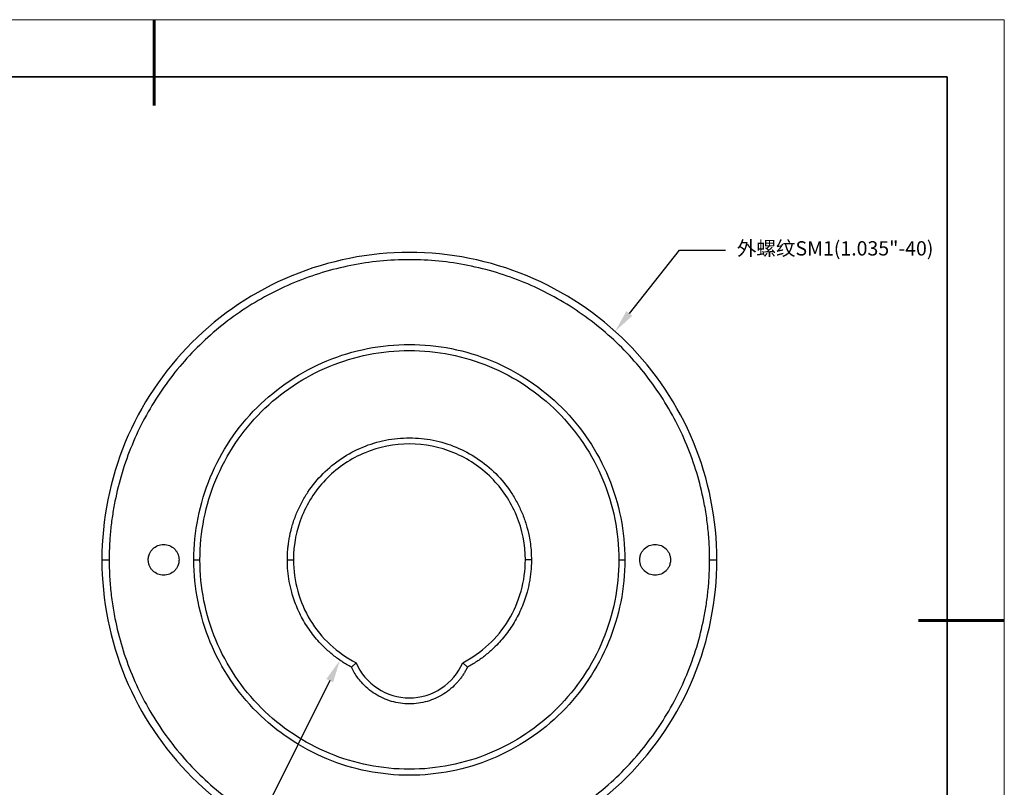
# Model space of a CAD drawing. Units: millimetres. Extents: x 12016 to 12313, y -7569 to -7359.
# Drawn here: x 12141 to 12313, y -7493 to -7359 of the extents above; entities that cross this region are included whole.
import ezdxf
from ezdxf import colors
from ezdxf.entities.mleader import LeaderData, LeaderLine
from ezdxf.math import Vec2, Vec3

# ---------------------------------------------------------------- set-up
doc = ezdxf.new("R2010")
doc.units = ezdxf.units.MM
doc.header["$LTSCALE"] = 10
doc.layers.add('6文字层', color=3, linetype='Continuous')
for name, color, linetype, lineweight in [('7标注层', 4, 'Continuous', 5), ('粗实线层', 7, 'Continuous', 35), ('细实线层', 7, 'Continuous', 18)]:
    doc.layers.add(name, color=color, linetype=linetype, lineweight=lineweight)
doc.styles.add('TH-GBD2M', font='calibri.ttf', dxfattribs={"width": 0.8, "height": 2.5})

# ---------------------------------------------------------------- blocks, each defined once
blk = doc.blocks.new('*X117')
at = {"layer": '粗实线层', "lineweight": 60}
for p, q in [((0, 105), (0, 90)), ((148.5, 0), (133.5, 0))]:
    blk.add_line(p, q, dxfattribs=at)
at = {"layer": '粗实线层'}
for p, q in [((138.5, 95), (-138.5, 95)), ((138.5, -95), (138.5, 95))]:
    blk.add_line(p, q, dxfattribs=at)
at = {"layer": '细实线层'}
for p, q in [((148.5, 105), (-148.5, 105)), ((148.5, -105), (148.5, 105))]:
    blk.add_line(p, q, dxfattribs=at)

msp = doc.modelspace()

# ---------------------------------------------------------------- linework, layer by layer
at = {"color": 7, "linetype": 'Continuous', "lineweight": 25}
for p, q in [((12154.86343, -7453.742), (12156.13242, -7453.742)), ((12170.93737, -7453.742), (12171.99486, -7453.742)), ((12187.26511, -7453.742), (12188.3226, -7453.742)), ((12229.90335, -7453.742), (12228.84585, -7453.742)), ((12245.17359, -7453.742), (12246.23109, -7453.742)), ((12261.03604, -7453.742), (12262.30503, -7453.742)), ((12199.26813, -7471.73488), (12198.45438, -7472.50076)), ((12218.71407, -7472.50076), (12217.90033, -7471.73488))]:
    msp.add_line(p, q, dxfattribs=at)
for points, knots in [([(12262.30503, -7453.742), (12262.30503, -7446.70996), (12260.90682, -7439.68069), (12255.52473, -7426.68718), (12251.54297, -7420.72806), (12241.59817, -7410.78326), (12235.63904, -7406.80149), (12222.64554, -7401.41941), (12215.61627, -7400.0212), (12201.55219, -7400.0212), (12194.52292, -7401.41941), (12181.52941, -7406.80149), (12175.57029, -7410.78326), (12165.62548, -7420.72806), (12161.64372, -7426.68718), (12156.26164, -7439.68069), (12154.86343, -7446.70996), (12154.86343, -7453.742)], [0, 0, 0, 0, 0.125, 0.125, 0.25, 0.25, 0.375, 0.375, 0.5, 0.5, 0.625, 0.625, 0.75, 0.75, 0.875, 0.875, 1, 1, 1, 1]), ([(12261.03604, -7453.742), (12261.03209, -7453.2507), (12261.0242, -7452.26904), (12260.96018, -7450.79872), (12260.85793, -7449.33235), (12260.71373, -7447.86993), (12260.52857, -7446.41148), (12260.30217, -7444.95697), (12259.81296, -7442.30417), (12258.85938, -7438.49134), (12257.12113, -7433.63835), (12254.91789, -7428.97623), (12251.386, -7423.08581), (12245.91195, -7416.41264), (12237.91284, -7409.84912), (12228.78603, -7404.97038), (12218.88304, -7401.96645), (12208.58423, -7400.95207), (12198.28542, -7401.96645), (12188.38243, -7404.97038), (12179.25561, -7409.84912), (12171.25651, -7416.41264), (12165.78296, -7423.0852), (12162.25093, -7428.97555), (12160.04796, -7433.63689), (12158.30917, -7438.49065), (12157.26668, -7442.66047), (12156.67836, -7446.04321), (12156.36483, -7448.59821), (12156.16863, -7451.16588), (12156.1445, -7452.88257), (12156.13242, -7453.742)], [0, 0, 0, 0, 0.008954138, 0.017891238, 0.02681833, 0.035742472, 0.044670724, 0.053610139, 0.062567744, 0.093832997, 0.125112435, 0.156377688, 0.187657126, 0.250126115, 0.312595105, 0.375064094, 0.437533083, 0.500002072, 0.562471061, 0.62494005, 0.687409039, 0.749878029, 0.812347018, 0.843612271, 0.874891709, 0.906156962, 0.9374364, 0.953093562, 0.968714658, 0.984337528, 1, 1, 1, 1]), ([(12170.93737, -7453.742), (12170.93737, -7448.81404), (12171.91721, -7443.88801), (12175.68891, -7434.78233), (12178.47928, -7430.60624), (12185.44847, -7423.63705), (12189.62455, -7420.84668), (12198.73024, -7417.07499), (12203.65627, -7416.09514), (12213.51219, -7416.09514), (12218.43822, -7417.07499), (12227.5439, -7420.84668), (12231.71998, -7423.63705), (12238.68918, -7430.60624), (12241.47954, -7434.78233), (12245.25124, -7443.88801), (12246.23109, -7448.81404), (12246.23109, -7453.742)], [0, 0, 0, 0, 0.125, 0.125, 0.25, 0.25, 0.375, 0.375, 0.5, 0.5, 0.625, 0.625, 0.75, 0.75, 0.875, 0.875, 1, 1, 1, 1]), ([(12171.99486, -7453.742), (12171.99486, -7448.95246), (12172.94719, -7444.16481), (12176.61294, -7435.3149), (12179.32493, -7431.25613), (12186.09835, -7424.4827), (12190.15713, -7421.77071), (12199.00704, -7418.10496), (12203.79469, -7417.15263), (12213.37377, -7417.15263), (12218.16142, -7418.10496), (12227.01133, -7421.77071), (12231.0701, -7424.4827), (12237.84353, -7431.25613), (12240.55552, -7435.3149), (12244.22127, -7444.16481), (12245.17359, -7448.95246), (12245.17359, -7453.742)], [0, 0, 0, 0, 0.125, 0.125, 0.25, 0.25, 0.375, 0.375, 0.5, 0.5, 0.625, 0.625, 0.75, 0.75, 0.875, 0.875, 1, 1, 1, 1]), ([(12187.26511, -7453.742), (12187.26825, -7453.46262), (12187.27453, -7452.90446), (12187.32555, -7452.06894), (12187.40705, -7451.23647), (12187.52202, -7450.40703), (12187.74274, -7449.17086), (12188.14976, -7447.54359), (12188.85615, -7445.57126), (12189.75173, -7443.67612), (12191.18723, -7441.28192), (12193.41232, -7438.56942), (12196.66357, -7435.90167), (12200.37317, -7433.9187), (12204.39826, -7432.69774), (12208.58423, -7432.28545), (12212.7702, -7432.69774), (12216.79528, -7433.9187), (12220.50489, -7435.90167), (12223.75614, -7438.56942), (12225.98073, -7441.28131), (12227.41635, -7443.67543), (12228.31174, -7445.56982), (12229.01838, -7447.54286), (12229.471, -7449.35036), (12229.73528, -7450.9569), (12229.8772, -7452.34631), (12229.89463, -7453.27638), (12229.90335, -7453.742)], [0, 0, 0, 0, 0.012526987, 0.025027757, 0.03752164, 0.050028, 0.06256614, 0.09382125, 0.125111261, 0.156366371, 0.187656381, 0.250125799, 0.312595217, 0.375064635, 0.437534053, 0.500003471, 0.562472889, 0.624942307, 0.687411725, 0.749881143, 0.812350561, 0.843605671, 0.874895682, 0.906150792, 0.937440802, 0.958301087, 0.979124227, 1, 1, 1, 1]), ([(12228.84585, -7453.742), (12228.84585, -7451.08976), (12228.3185, -7448.43856), (12226.28856, -7443.53786), (12224.78678, -7441.29028), (12221.03594, -7437.53945), (12218.78837, -7436.03767), (12213.88767, -7434.00773), (12211.23647, -7433.48037), (12205.93199, -7433.48037), (12203.28079, -7434.00773), (12198.38009, -7436.03767), (12196.13251, -7437.53945), (12192.38168, -7441.29028), (12190.8799, -7443.53786), (12188.84996, -7448.43856), (12188.3226, -7451.08976), (12188.3226, -7453.742)], [0, 0, 0, 0, 0.125, 0.125, 0.25, 0.25, 0.375, 0.375, 0.5, 0.5, 0.625, 0.625, 0.75, 0.75, 0.875, 0.875, 1, 1, 1, 1]), ([(12162.96385, -7453.742), (12162.96816, -7453.62462), (12162.97674, -7453.3907), (12163.04811, -7453.04505), (12163.17961, -7452.65671), (12163.40136, -7452.23985), (12163.84863, -7451.69602), (12164.59537, -7451.19522), (12165.64986, -7450.98633), (12166.70449, -7451.19523), (12167.45023, -7451.69556), (12167.89838, -7452.23922), (12168.1456, -7452.70712), (12168.30692, -7453.21417), (12168.32625, -7453.56593), (12168.33593, -7453.742)], [0, 0, 0, 0, 0.041859363, 0.083418845, 0.125402802, 0.187909169, 0.25069634, 0.375374787, 0.500053233, 0.62473168, 0.749410126, 0.811916494, 0.874703665, 0.937281779, 1, 1, 1, 1]), ([(12248.83253, -7453.742), (12248.83684, -7453.62462), (12248.84543, -7453.3907), (12248.9168, -7453.04505), (12249.0483, -7452.65671), (12249.27005, -7452.23985), (12249.71731, -7451.69602), (12250.46405, -7451.19522), (12251.51855, -7450.98633), (12252.57318, -7451.19523), (12253.31892, -7451.69556), (12253.76707, -7452.23922), (12254.01428, -7452.70712), (12254.1756, -7453.21417), (12254.19493, -7453.56593), (12254.20461, -7453.742)], [0, 0, 0, 0, 0.041859363, 0.083418845, 0.125402802, 0.187909169, 0.25069634, 0.375374787, 0.500053233, 0.62473168, 0.749410126, 0.811916494, 0.874703665, 0.937281779, 1, 1, 1, 1]), ([(12154.86343, -7453.742), (12154.86343, -7460.77404), (12156.26164, -7467.80331), (12161.64372, -7480.79682), (12165.62548, -7486.75594), (12175.57029, -7496.70074), (12181.52941, -7500.68251), (12194.52292, -7506.06459), (12201.55219, -7507.4628), (12215.61627, -7507.4628), (12222.64554, -7506.06459), (12235.63904, -7500.68251), (12241.59817, -7496.70074), (12251.54297, -7486.75594), (12255.52473, -7480.79682), (12260.90682, -7467.80331), (12262.30503, -7460.77404), (12262.30503, -7453.742)], [0, 0, 0, 0, 0.125, 0.125, 0.25, 0.25, 0.375, 0.375, 0.5, 0.5, 0.625, 0.625, 0.75, 0.75, 0.875, 0.875, 1, 1, 1, 1]), ([(12156.13242, -7453.742), (12156.13637, -7454.2333), (12156.14426, -7455.21496), (12156.20828, -7456.68528), (12156.31053, -7458.15165), (12156.45473, -7459.61407), (12156.63989, -7461.07251), (12156.86629, -7462.52703), (12157.3555, -7465.17983), (12158.30908, -7468.99266), (12160.04733, -7473.84565), (12162.25057, -7478.50777), (12165.78246, -7484.39819), (12171.25651, -7491.07136), (12179.25561, -7497.63488), (12188.38243, -7502.51362), (12198.28542, -7505.51755), (12208.58423, -7506.53193), (12218.88304, -7505.51755), (12228.78603, -7502.51362), (12237.91284, -7497.63488), (12245.91195, -7491.07136), (12251.3855, -7484.3988), (12254.91753, -7478.50845), (12257.12049, -7473.8471), (12258.85928, -7468.99335), (12259.90178, -7464.82353), (12260.4901, -7461.44078), (12260.80363, -7458.88579), (12260.99983, -7456.31812), (12261.02396, -7454.60143), (12261.03604, -7453.742)], [0, 0, 0, 0, 0.008954138, 0.017891238, 0.02681833, 0.035742472, 0.044670724, 0.053610139, 0.062567744, 0.093832997, 0.125112435, 0.156377688, 0.187657126, 0.250126115, 0.312595105, 0.375064094, 0.437533083, 0.500002072, 0.562471061, 0.62494005, 0.687409039, 0.749878029, 0.812347018, 0.843612271, 0.874891709, 0.906156962, 0.9374364, 0.953093562, 0.968714658, 0.984337528, 1, 1, 1, 1]), ([(12168.33593, -7453.742), (12168.33162, -7453.85938), (12168.32303, -7454.0933), (12168.25166, -7454.43895), (12168.12016, -7454.82728), (12167.89841, -7455.24415), (12167.45115, -7455.78798), (12166.70441, -7456.28878), (12165.64991, -7456.49767), (12164.59528, -7456.28877), (12163.84954, -7455.78844), (12163.40139, -7455.24478), (12163.15418, -7454.77688), (12162.99286, -7454.26983), (12162.97352, -7453.91807), (12162.96385, -7453.742)], [0, 0, 0, 0, 0.041859363, 0.083418845, 0.125402802, 0.187909169, 0.25069634, 0.375374787, 0.500053233, 0.62473168, 0.749410126, 0.811916494, 0.874703665, 0.937281779, 1, 1, 1, 1]), ([(12246.23109, -7453.742), (12246.23109, -7458.66996), (12245.25124, -7463.59599), (12241.47954, -7472.70167), (12238.68918, -7476.87775), (12231.71998, -7483.84695), (12227.5439, -7486.63731), (12218.43822, -7490.40901), (12213.51219, -7491.38886), (12203.65627, -7491.38886), (12198.73024, -7490.40901), (12189.62455, -7486.63731), (12185.44847, -7483.84695), (12178.47928, -7476.87775), (12175.68891, -7472.70167), (12171.91721, -7463.59599), (12170.93737, -7458.66996), (12170.93737, -7453.742)], [0, 0, 0, 0, 0.125, 0.125, 0.25, 0.25, 0.375, 0.375, 0.5, 0.5, 0.625, 0.625, 0.75, 0.75, 0.875, 0.875, 1, 1, 1, 1]), ([(12245.17359, -7453.742), (12245.17359, -7458.53154), (12244.22127, -7463.31919), (12240.55552, -7472.1691), (12237.84353, -7476.22787), (12231.0701, -7483.0013), (12227.01133, -7485.71329), (12218.16142, -7489.37904), (12213.37377, -7490.33137), (12203.79469, -7490.33137), (12199.00704, -7489.37904), (12190.15713, -7485.71329), (12186.09835, -7483.0013), (12179.32493, -7476.22787), (12176.61294, -7472.1691), (12172.94719, -7463.31919), (12171.99486, -7458.53154), (12171.99486, -7453.742)], [0, 0, 0, 0, 0.125, 0.125, 0.25, 0.25, 0.375, 0.375, 0.5, 0.5, 0.625, 0.625, 0.75, 0.75, 0.875, 0.875, 1, 1, 1, 1]), ([(12198.45438, -7472.50076), (12198.17522, -7472.34538), (12197.61797, -7472.03521), (12196.81051, -7471.5239), (12196.02684, -7470.98039), (12195.26878, -7470.40133), (12194.53585, -7469.78757), (12193.36161, -7468.71149), (12191.85255, -7467.06036), (12190.22075, -7464.6964), (12188.91574, -7462.13664), (12188.07414, -7459.72355), (12187.57977, -7457.54925), (12187.31383, -7455.65341), (12187.28137, -7454.38005), (12187.26511, -7453.742)], [0, 0, 0, 0, 0.041809227, 0.083455938, 0.125023997, 0.166597747, 0.208261496, 0.250099006, 0.375013834, 0.50003085, 0.624945678, 0.749962694, 0.833398335, 0.91651904, 1, 1, 1, 1]), ([(12188.3226, -7453.742), (12188.3226, -7455.58756), (12188.57632, -7457.43295), (12189.57245, -7460.98711), (12190.31476, -7462.69556), (12192.2331, -7465.84903), (12193.40893, -7467.29375), (12196.10712, -7469.81251), (12197.62922, -7470.88631), (12199.26813, -7471.73488)], [0, 0, 0, 0, 0.25, 0.25, 0.5, 0.5, 0.75, 0.75, 1, 1, 1, 1]), ([(12217.90033, -7471.73488), (12219.53924, -7470.88631), (12221.06134, -7469.81251), (12223.75952, -7467.29375), (12224.93536, -7465.84903), (12226.85369, -7462.69556), (12227.59601, -7460.98711), (12228.59214, -7457.43295), (12228.84585, -7455.58756), (12228.84585, -7453.742)], [0, 0, 0, 0, 0.25, 0.25, 0.5, 0.5, 0.75, 0.75, 1, 1, 1, 1]), ([(12229.90335, -7453.742), (12229.89927, -7454.06147), (12229.89114, -7454.69917), (12229.8249, -7455.6526), (12229.71903, -7456.60041), (12229.5697, -7457.54257), (12229.37791, -7458.47912), (12228.989, -7460.02363), (12228.2532, -7462.136), (12226.9485, -7464.69506), (12225.31624, -7467.05963), (12223.59285, -7468.94674), (12221.91458, -7470.41486), (12220.37278, -7471.54968), (12219.26777, -7472.18328), (12218.71407, -7472.50076)], [0, 0, 0, 0, 0.041809227, 0.083455938, 0.125023997, 0.166597747, 0.208261496, 0.250099006, 0.375013834, 0.50003085, 0.624945678, 0.749962694, 0.833398335, 0.91651904, 1, 1, 1, 1]), ([(12254.20461, -7453.742), (12254.2003, -7453.85938), (12254.19172, -7454.0933), (12254.12035, -7454.43895), (12253.98884, -7454.82728), (12253.7671, -7455.24415), (12253.31983, -7455.78798), (12252.57309, -7456.28878), (12251.51859, -7456.49767), (12250.46396, -7456.28877), (12249.71823, -7455.78844), (12249.27007, -7455.24478), (12249.02286, -7454.77688), (12248.86154, -7454.26983), (12248.84221, -7453.91807), (12248.83253, -7453.742)], [0, 0, 0, 0, 0.041859363, 0.083418845, 0.125402802, 0.187909169, 0.25069634, 0.375374787, 0.500053233, 0.62473168, 0.749410126, 0.811916494, 0.874703665, 0.937281779, 1, 1, 1, 1]), ([(12218.71407, -7472.50076), (12218.62051, -7472.6903), (12218.43381, -7473.06854), (12218.11423, -7473.61413), (12217.76688, -7474.14119), (12217.38884, -7474.64835), (12216.78031, -7475.376), (12215.87499, -7476.26584), (12214.59827, -7477.20399), (12213.20273, -7477.9566), (12211.22263, -7478.68407), (12208.58423, -7479.06114), (12205.94661, -7478.68418), (12203.96646, -7477.95692), (12202.57149, -7477.20485), (12201.29413, -7476.26628), (12200.28825, -7475.27836), (12199.51763, -7474.31983), (12198.93128, -7473.44152), (12198.61361, -7472.81487), (12198.45438, -7472.50076)], [0, 0, 0, 0, 0.025094671, 0.050076662, 0.075025945, 0.100022805, 0.125147072, 0.187630859, 0.250207427, 0.312691213, 0.375267781, 0.500014194, 0.624760607, 0.687244394, 0.749820962, 0.812304748, 0.874881316, 0.916629026, 0.958211164, 1, 1, 1, 1]), ([(12199.26813, -7471.73488), (12200.04948, -7473.53935), (12201.36789, -7475.10726), (12204.65516, -7477.26606), (12206.61786, -7477.85291), (12210.5506, -7477.85291), (12212.5133, -7477.26606), (12215.80056, -7475.10726), (12217.11898, -7473.53935), (12217.90033, -7471.73488)], [0, 0, 0, 0, 0.25, 0.25, 0.5, 0.5, 0.75, 0.75, 1, 1, 1, 1])]:
    msp.add_open_spline(points, degree=3, knots=knots, dxfattribs=at)

# ---------------------------------------------------------------- block references
at = {"layer": '6文字层'}
msp.add_blockref('*X117', (12164.02152, -7464.34551), dxfattribs=at)

# ---------------------------------------------------------------- leaders
at = {"layer": '7标注层'}
ml = msp.add_multileader_mtext('Standard', dxfattribs=at)
ml.set_content('{\\fSimHei|b0|i0|c134|p49;\\C3;外螺纹\\fCalibri|b0|i0|c0|p34;SM1(1.035"-40)}', color=256, style='TH-GBD2M')
ml.set_leader_properties()
ml.build(insert=Vec2(0, 0))
ctx = ml.context
ctx.base_point, ctx.char_height, ctx.plane_origin = Vec3(12263.80156, -7399.63597), 2.5, Vec3(12244.5229, -7413.81381)
notes = []
notes.append((ctx, [(0, (1, 1, 0), (12255.80156, -7399.63597), (1, 0), 8, [(0, [(12244.5229, -7413.81381)], 0, [])])]))
ctx.mtext.insert, ctx.mtext.flow_direction = Vec3(12265.80156, -7398.05424), 5
ml = msp.add_multileader_mtext('Standard', dxfattribs=at)
ml.set_content('{\\fSimHei|b0|i0|c134|p49;\\C3;安装固定孔\\fCalibri|b0|i0|c0|p34;9.5}', color=256, style='TH-GBD2M')
ml.set_leader_properties()
ml.build(insert=Vec2(0, 0))
ctx = ml.context
ctx.base_point, ctx.char_height, ctx.plane_origin = Vec3(12142.60658, -7510.31323), 2.5, Vec3(12196.44511, -7471.26835)
ctx.text_align_type = 2
notes.append((ctx, [(0, (1, 1, 0), (12177.05898, -7510.31323), (-1, 0), 8, [(0, [(12196.44511, -7471.26835)], 0, [])])]))
ctx.mtext.insert, ctx.mtext.alignment, ctx.mtext.flow_direction = Vec3(12162.5685, -7508.88767), 3, 5
for ctx, leaders in notes:
    for number, flags, end, landing, length, lines in leaders:
        leader = LeaderData()
        leader.index, (leader.has_last_leader_line, leader.has_dogleg_vector, leader.attachment_direction) = number, flags
        leader.last_leader_point, leader.dogleg_vector, leader.dogleg_length = Vec3(end), Vec3(landing), length
        for number, points, colour, breaks in lines:
            line = LeaderLine()
            line.index, line.vertices, line.color, line.breaks = number, Vec3.list(points), colors.encode_raw_color(colour), breaks
            leader.lines.append(line)
        ctx.leaders.append(leader)

doc.saveas('drawing.dxf')
